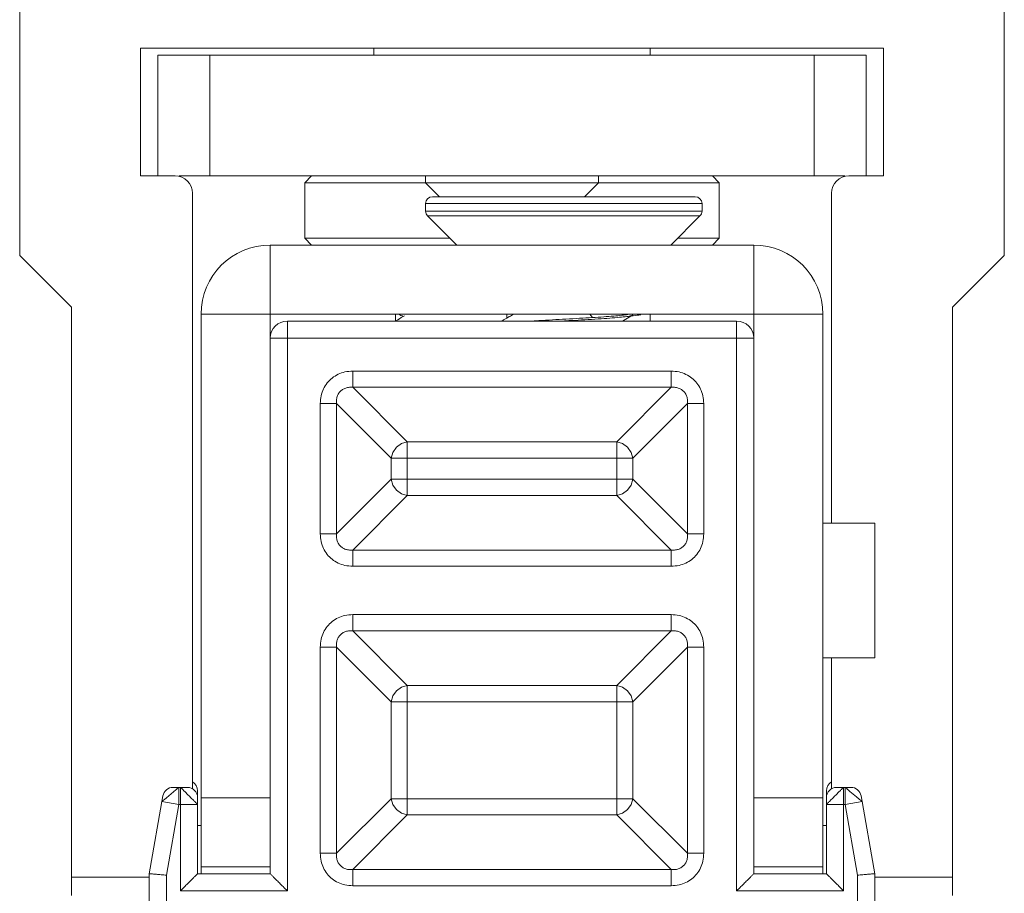
# Model space of a CAD drawing. Extents: x -2959 to 15972, y -917 to 828.
# Drawn here: x 12758 to 12798, y -760 to -724 of the extents above; entities that cross this region are included whole.
import ezdxf

# ---------------------------------------------------------------- set-up
doc = ezdxf.new("R2010")
doc.units = 0
doc.header["$LTSCALE"] = 16.335
doc.header["$MEASUREMENT"] = 0
doc.layers.get('0').update_dxf_attribs({"linetype": 'CONTINUOUS'})

msp = doc.modelspace()

# ---------------------------------------------------------------- linework, layer by layer
at = {"color": 7, "linetype": 'Continuous', "lineweight": 15}
for p, q in [((12757.9931146229, -715.7699706507032), (12757.9931146229, -734.0682258694534)), ((12798.10852029478, -734.0682258694534), (12798.10852029478, -715.7699706507032)), ((12762.91956795103, -725.622877306953), (12793.18206696665, -725.622877306953)), ((12762.91956795103, -730.8308422538283), (12762.91956795103, -725.622877306953)), ((12772.42058508384, -725.9043889257033), (12772.42058508384, -725.622877306953)), ((12783.68104983384, -725.9043889257033), (12783.68104983384, -725.622877306953)), ((12793.18206696665, -725.622877306953), (12793.18206696665, -730.8308422538283)), ((12792.47828791978, -725.9043889257033), (12763.6233469979, -725.9043889257033)), ((12763.6233469979, -725.9043889257033), (12763.6233469979, -730.8308422538283)), ((12765.73468413853, -725.9043889257033), (12765.73468413853, -730.8308422538283)), ((12790.36695077915, -725.9043889257033), (12790.36695077915, -730.8308422538283)), ((12792.47828791978, -725.9043889257033), (12792.47828791978, -730.8308422538283)), ((12764.32712604478, -730.8308422538283), (12762.91956795103, -730.8308422538283)), ((12791.60796361297, -730.8308422538283), (12764.4936713047, -730.8308422538283)), ((12769.88698051509, -730.8308422538283), (12769.60546889634, -731.112353872578)), ((12774.53192222447, -730.8308422538283), (12774.53192222447, -731.112353872578)), ((12781.56971269321, -730.8308422538283), (12781.56971269321, -731.112353872578)), ((12786.21465440259, -730.8308422538283), (12786.49616602134, -731.112353872578)), ((12793.18206696665, -730.8308422538283), (12791.7745088729, -730.8308422538283)), ((12786.49616602134, -731.112353872578), (12769.60546889634, -731.112353872578)), ((12769.60546889634, -731.112353872578), (12769.60546889634, -733.3644468225783)), ((12774.53192222447, -731.112353872578), (12775.09494546196, -731.6753771100783)), ((12781.56971269321, -731.112353872578), (12781.00668945571, -731.6753771100783)), ((12786.49616602134, -731.112353872578), (12786.49616602134, -733.3644468225783)), ((12765.03090509165, -755.8011936214315), (12765.03090509165, -731.5346213007034)), ((12785.51087535571, -731.6753771100783), (12774.81343384321, -731.6753771100783)), ((12791.07072982603, -731.5346213007034), (12791.07072982603, -744.9768010960157)), ((12785.79238697446, -731.9568887288282), (12774.53192222447, -731.9568887288282)), ((12774.53192222447, -732.2625502266063), (12774.53192222447, -731.9568887288282)), ((12785.79238697446, -732.2625502266063), (12785.79238697446, -731.9568887288282)), ((12785.79238697446, -732.2625502266063), (12774.53192222447, -732.2625502266063)), ((12785.70993413026, -732.4616090011549), (12774.61437506867, -732.4616090011549)), ((12775.79872450884, -733.6459584413282), (12774.61437506867, -732.4616090011549)), ((12784.52558469009, -733.6459584413282), (12785.70993413026, -732.4616090011549)), ((12768.19791080259, -733.6459584413282), (12787.90372411509, -733.6459584413282)), ((12768.19791080259, -733.6459584413282), (12768.19791080259, -736.4610746288282)), ((12775.51721289009, -733.3644468225783), (12769.60546889634, -733.3644468225783)), ((12769.60546889634, -733.3644468225783), (12769.88698051509, -733.6459584413282)), ((12786.49616602134, -733.3644468225783), (12784.80709630884, -733.3644468225783)), ((12786.49616602134, -733.3644468225783), (12786.21465440259, -733.6459584413282)), ((12787.90372411509, -733.6459584413282), (12787.90372411509, -736.4610746288282)), ((12757.9931146229, -734.0682258694534), (12760.10445176353, -736.1795630100781)), ((12795.99718315415, -736.1795630100781), (12798.10852029478, -734.0682258694534)), ((12760.10445176353, -736.1795630100781), (12760.10445176353, -760.1585796660469)), ((12765.38279461509, -736.4610746288282), (12768.19791080259, -736.4610746288282)), ((12765.38279461509, -759.263515747578), (12765.38279461509, -736.4610746288282)), ((12768.19791080259, -736.4610746288282), (12787.90372411509, -736.4610746288282)), ((12768.19791080259, -736.4610746288282), (12768.19791080259, -758.3397214075334)), ((12773.30030889243, -736.7425862475781), (12773.30030889243, -736.4610746288282)), ((12777.83968374477, -736.6214350870788), (12777.83968374477, -736.4610746288282)), ((12781.32641458468, -736.6018304382031), (12781.22558671226, -736.4610746288282)), ((12782.96426259688, -736.507828319585), (12782.97727078696, -736.4927474234975)), ((12783.68104983384, -736.4610746288282), (12783.68104983384, -736.73801598133)), ((12790.71884030259, -736.4610746288282), (12787.90372411509, -736.4610746288282)), ((12787.90372411509, -758.3397214075334), (12787.90372411509, -736.4610746288282)), ((12790.71884030259, -759.263515747578), (12790.71884030259, -736.4610746288282)), ((12795.99718315415, -760.1585796660469), (12795.99718315415, -736.1795630100781)), ((12787.19994506821, -736.7425862475781), (12768.90168984946, -736.7425862475781)), ((12768.90168984946, -759.9672947944529), (12768.90168984946, -736.7425862475781)), ((12787.19994506821, -759.9672947944529), (12787.19994506821, -736.7425862475781)), ((12768.19791080259, -737.4463652944531), (12787.90372411509, -737.4463652944531)), ((12771.56139593153, -738.783399422479), (12784.54023898614, -738.783399422479)), ((12771.56139593153, -738.783399422479), (12771.56139593153, -739.4447353995016)), ((12784.54023898614, -738.783399422479), (12784.54023898699, -739.4447353995016)), ((12771.56139593153, -739.4447353995016), (12784.54023898614, -739.4447353995016)), ((12771.56139593153, -739.4447353995016), (12773.78585301077, -741.6691924788794)), ((12784.54023898614, -739.4447353995016), (12782.3157819069, -741.6691924788794)), ((12770.23872397749, -740.1060713765231), (12770.90005995451, -740.1060713758196)), ((12770.23872397749, -745.4137228203371), (12770.23872397749, -740.1060713765231)), ((12770.90005995451, -740.1060713765231), (12773.12451703374, -742.3305284559018)), ((12770.90005995451, -745.4137228203371), (12770.90005995451, -740.1060713765231)), ((12785.20157496316, -740.1060713765231), (12782.97711788393, -742.3305284559018)), ((12785.86291094019, -740.1060713765231), (12785.20157496316, -740.1060713765231)), ((12785.20157496316, -740.1060713765231), (12785.20157496316, -745.4137228203371)), ((12785.86291094019, -740.1060713765231), (12785.86291094019, -745.4137228203371)), ((12773.78585301077, -741.6691924788794), (12782.3157819069, -741.6691924788794)), ((12773.78585301077, -743.8506017179801), (12773.78585301077, -741.6691924788794)), ((12782.3157819069, -743.8506017179801), (12782.3157819069, -741.6691924788794)), ((12773.12451703374, -742.3305284559018), (12782.97711788393, -742.3305284559018)), ((12773.12451703374, -743.1892657409581), (12773.12451703374, -742.3305284559018)), ((12782.97711788393, -742.3305284559018), (12782.97711788393, -743.1892657409581)), ((12770.90005995451, -745.4137228203371), (12773.12451703374, -743.1892657409581)), ((12773.12451703374, -743.1892657409581), (12782.97711788393, -743.1892657409581)), ((12785.20157496316, -745.4137228203371), (12782.97711788393, -743.1892657409581)), ((12771.56139593153, -746.0750587972176), (12773.78585301077, -743.8506017179801)), ((12782.3157819069, -743.8506017179801), (12773.78585301077, -743.8506017179801)), ((12784.54023898614, -746.0750587972176), (12782.3157819069, -743.8506017179801)), ((12790.71884030259, -744.9768010960157), (12792.83017744321, -744.9768010960157)), ((12792.83017744321, -744.9768010960157), (12792.83017744321, -750.4662776616407)), ((12770.23872397749, -745.4137228203371), (12770.90005995451, -745.4137228203371)), ((12785.86291094019, -745.4137228203371), (12785.20157496316, -745.4137228210403)), ((12784.54023898614, -746.0750587972176), (12771.56139593153, -746.0750587972176)), ((12771.56139593153, -746.7363947742396), (12771.56139593068, -746.0750587973588)), ((12784.54023898614, -746.7363947742396), (12784.54023898614, -746.0750587972176)), ((12784.54023898614, -746.7363947742396), (12771.56139593153, -746.7363947742396)), ((12771.56139593153, -748.7066839834171), (12784.54023898614, -748.7066839834171)), ((12771.56139593153, -748.7066839834171), (12771.56139593153, -749.3680199604393)), ((12784.54023898614, -748.7066839834171), (12784.54023898699, -749.3680199604393)), ((12771.56139593153, -749.3680199604393), (12784.54023898614, -749.3680199604393)), ((12771.56139593153, -749.3680199604393), (12773.78585301077, -751.5924770398175)), ((12784.54023898614, -749.3680199604393), (12782.3157819069, -751.5924770398175)), ((12770.23872397749, -750.0293559374608), (12770.90005995451, -750.0293559367568)), ((12770.23872397749, -758.4336351875244), (12770.23872397749, -750.0293559374608)), ((12770.90005995451, -750.0293559374608), (12773.12451703374, -752.2538130168397)), ((12770.90005995451, -758.4336351875244), (12770.90005995451, -750.0293559374608)), ((12785.20157496316, -750.0293559374608), (12782.97711788393, -752.2538130168397)), ((12785.86291094019, -750.0293559374608), (12785.20157496316, -750.0293559374608)), ((12785.20157496316, -750.0293559374608), (12785.20157496316, -758.4336351875244)), ((12785.86291094019, -750.0293559374608), (12785.86291094019, -758.4336351875244)), ((12790.71884030259, -750.4662776616407), (12792.83017744321, -750.4662776616407)), ((12791.07072982603, -750.4662776616407), (12791.07072982603, -755.8011936214315)), ((12773.78585301077, -751.5924770398175), (12782.3157819069, -751.5924770398175)), ((12773.78585301077, -756.8705140851677), (12773.78585301077, -751.5924770398175)), ((12782.3157819069, -756.8705140851677), (12782.3157819069, -751.5924770398175)), ((12773.12451703374, -752.2538130168397), (12782.97711788393, -752.2538130168397)), ((12773.12451703374, -756.2091781081457), (12773.12451703374, -752.2538130168397)), ((12782.97711788393, -752.2538130168397), (12782.97711788393, -756.2091781081457)), ((12764.24625808973, -755.7446205132029), (12764.81977137759, -755.7446205132029)), ((12764.48247438529, -756.448399560078), (12764.48247438529, -755.7446205132029)), ((12764.53825975883, -759.9672947944529), (12764.53825975883, -755.7446205132029)), ((12791.28186354009, -755.7446205132029), (12791.85537682794, -755.7446205132029)), ((12791.56337515884, -759.9672947944529), (12791.56337515884, -755.7446205132029)), ((12791.61916053238, -756.448399560078), (12791.61916053238, -755.7446205132029)), ((12763.27145747446, -759.263515747578), (12763.83040585268, -756.0935619719463)), ((12765.24203880571, -759.263515747578), (12765.24203880571, -755.8853763225783)), ((12768.19791080259, -756.1668879413284), (12765.38279461509, -756.1668879413284)), ((12790.71884030259, -756.1668879413284), (12787.90372411509, -756.1668879413284)), ((12790.85959611196, -759.263515747578), (12790.85959611196, -755.8853763225783)), ((12792.83017744321, -759.263515747578), (12792.271229065, -756.0935619719463)), ((12764.48247438529, -756.448399560078), (12763.78938732338, -756.3261896111557)), ((12764.48247438529, -756.448399560078), (12763.97523652134, -759.3250884358596)), ((12764.48247438529, -756.448399560078), (12765.24203880571, -756.448399560078)), ((12770.90005995451, -758.4336351875244), (12773.12451703374, -756.2091781081457)), ((12773.12451703374, -756.2091781081457), (12782.97711788393, -756.2091781081457)), ((12785.20157496316, -758.4336351875244), (12782.97711788393, -756.2091781081457)), ((12791.61916053238, -756.448399560078), (12790.85959611196, -756.448399560078)), ((12791.61916053238, -756.448399560078), (12792.31224759414, -756.3261896111557)), ((12792.12639839634, -759.3250884358596), (12791.61916053238, -756.448399560078)), ((12771.56139593153, -759.0949711644051), (12773.78585301077, -756.8705140851677)), ((12782.3157819069, -756.8705140851677), (12773.78585301077, -756.8705140851677)), ((12784.54023898614, -759.0949711644051), (12782.3157819069, -756.8705140851677)), ((12765.38279461509, -757.2929344163282), (12765.24203880571, -757.2929344163282)), ((12790.85959611196, -757.2929344163282), (12790.71884030259, -757.2929344163282)), ((12768.19791080259, -759.263515747578), (12768.19791080259, -758.3397214075334)), ((12770.23872397749, -758.4336351875244), (12770.90005995451, -758.4336351875244)), ((12785.86291094019, -758.4336351875244), (12785.20157496316, -758.4336351882279)), ((12787.90372411509, -758.3397214075334), (12787.90372411509, -759.263515747578)), ((12768.19791080259, -758.9820041288282), (12765.38279461509, -758.9820041288282)), ((12790.71884030259, -758.9820041288282), (12787.90372411509, -758.9820041288282)), ((12763.27145747446, -759.263515747578), (12763.27145747446, -762.7824109819527)), ((12763.97523652134, -759.3250884358596), (12763.97523652134, -763.486190028828)), ((12768.19791080259, -759.263515747578), (12765.24203880571, -759.263515747578)), ((12784.54023898614, -759.0949711644051), (12771.56139593153, -759.0949711644051)), ((12771.56139593153, -759.7563071414271), (12771.56139593068, -759.0949711645463)), ((12784.54023898614, -759.7563071414271), (12784.54023898614, -759.0949711644051)), ((12790.85959611196, -759.263515747578), (12787.90372411509, -759.263515747578)), ((12792.12639839634, -792.0423940372967), (12792.12639839634, -759.3250884358596)), ((12792.83017744321, -792.0423940372967), (12792.83017744321, -759.263515747578)), ((12760.10445176353, -759.4042715569532), (12763.27145747446, -759.4042715569532)), ((12784.54023898614, -759.7563071414271), (12771.56139593153, -759.7563071414271)), ((12792.83017744321, -759.4042715569532), (12795.99718315415, -759.4042715569532)), ((12768.90168984946, -759.9672947944529), (12764.53825975883, -759.9672947944529)), ((12791.56337515884, -759.9672947944529), (12787.19994506821, -759.9672947944529))]:
    msp.add_line(p, q, dxfattribs=at)
for points in [[(12773.12451703376, -742.3305284559018), (12773.19539121865, -742.0938364876305), (12773.34338193659, -741.8880573815758), (12773.54916104264, -741.7400666636373), (12773.78585301077, -741.6691924788803)], [(12782.31578190691, -741.6691924788803), (12782.55247387503, -741.7400666636373), (12782.75825298109, -741.8880573815758), (12782.90624369902, -742.0938364876305), (12782.97711788393, -742.3305284559018)], [(12773.78585301077, -743.8506017179801), (12773.54916104264, -743.7797275330817), (12773.34338193659, -743.631736815284), (12773.19539121865, -743.4259577092297), (12773.12451703376, -743.1892657409581)], [(12782.97711788393, -743.1892657409581), (12782.90624369902, -743.4259577092297), (12782.75825298109, -743.631736815284), (12782.55247387503, -743.7797275330817), (12782.31578190691, -743.8506017179801)], [(12773.12451703376, -752.2538130168397), (12773.19539121865, -752.0171210485674), (12773.34338193659, -751.8113419425141), (12773.54916104264, -751.6633512245745), (12773.78585301077, -751.5924770398175)], [(12782.31578190691, -751.5924770398175), (12782.55247387503, -751.6633512245745), (12782.75825298109, -751.8113419425141), (12782.90624369902, -752.0171210485674), (12782.97711788393, -752.2538130168397)], [(12773.78585301077, -756.8705140851677), (12773.54916104264, -756.799639900269), (12773.34338193659, -756.6516491824715), (12773.19539121865, -756.445870076417), (12773.12451703376, -756.2091781081457)], [(12782.97711788393, -756.2091781081457), (12782.90624369902, -756.445870076417), (12782.75825298109, -756.6516491824715), (12782.55247387503, -756.799639900269), (12782.31578190691, -756.8705140851677)]]:
    msp.add_lwpolyline(points, dxfattribs=at)
for centre, radius, start, end in [((12764.32712604478, -731.5346213007034), 0.703779046875, 0, 90), ((12791.7745088729, -731.5346213007034), 0.703779046875, 90, 180), ((12774.81343384321, -731.9568887288282), 0.28151161875, 90, 180), ((12785.51087535571, -731.9568887288282), 0.28151161875, 0, 90), ((12774.81343384321, -732.2625502266063), 0.28151161875, 180.0000000001954, 225.0000000059186), ((12785.51087535571, -732.2625502266063), 0.28151161875, 314.9999999961448, 0), ((12768.19791080259, -736.4610746288282), 2.8151161875, 90, 180), ((12787.90372411509, -736.4610746288282), 2.8151161875, 0, 90), ((12768.90168984946, -737.4463652944531), 0.703779046875, 90, 180), ((12787.19994506821, -737.4463652944531), 0.703779046875, 0, 90), ((12764.24625808973, -756.1668879413284), 0.422267428125, 90, 169.9999999999553), ((12764.81977137759, -756.1668879413284), 0.422267428125, 0, 90), ((12764.81977137759, -755.8853763225783), 0.422267428125, 0, 59.86603730934743), ((12791.28186354009, -755.8853763225783), 0.422267428125, 120.1339626906526, 180), ((12791.28186354009, -756.1668879413284), 0.422267428125, 90, 180), ((12791.85537682794, -756.1668879413284), 0.422267428125, 10.00000000004464, 90)]:
    msp.add_arc(centre, radius, start, end, dxfattribs=at)
for points in [[(12773.43922282586, -736.4610615433024), (12773.61317667371, -736.5620629703288)], [(12778.1153725199, -736.4610871620254), (12777.93892676256, -736.5637675320555), (12777.63118858514, -736.7425862651834)], [(12780.45611204239, -736.7226655122489), (12781.02453361094, -736.6902469642183), (12781.5632520164, -736.6573777792256), (12782.0399486746, -736.6245601792945), (12782.43255952212, -736.5919447355969), (12782.73201287263, -736.55869024116), (12782.91648895178, -736.5253928815299), (12782.96658097752, -736.5112829255819)], [(12782.84706990815, -736.4626790853036), (12782.77478257529, -736.4767659657056), (12782.5284243145, -736.5090908423443), (12782.19674423743, -736.5406712232133), (12781.79152676532, -736.5715607067297), (12781.32641458487, -736.6018304381936)], [(12782.55988565806, -736.7425597327098), (12782.68773714642, -736.6683018395273), (12782.96426258253, -736.5078282938529)], [(12783.29991294879, -736.4897526976789), (12782.99035049598, -736.5275088057407)], [(12773.61317677611, -736.5620794062555), (12773.32126341556, -736.7315471760984), (12773.30223539384, -736.7425898075957)], [(12773.66598980957, -736.5314061639482), (12773.61317677611, -736.5620794062555)], [(12781.32641458487, -736.6018304381936), (12780.80158159748, -736.6327597803928), (12780.25070451311, -736.6637587667516), (12779.69633347551, -736.6947602892213), (12779.14807797455, -736.726479606392), (12778.89069949959, -736.7422066763376)], [(12780.09913486907, -736.7425818443495), (12780.45611204239, -736.7226655122489)], [(12782.96666321264, -736.5297512252415), (12782.92295660204, -736.5337764130801)], [(12782.98120268127, -736.528380621765), (12782.96666321264, -736.5297512252415)], [(12782.99035049598, -736.5275088057407), (12782.98120268127, -736.528380621765)], [(12783.68069438452, -736.7431031493792), (12783.68104983458, -736.738015981325)], [(12770.23872397793, -740.1060713765575), (12770.27391028143, -739.7896988480048), (12770.3719237592, -739.5084824717325), (12770.52312778116, -739.2673084865822), (12770.7251717961, -739.0657709926501), (12770.96835075678, -738.9143978854228), (12771.24542645918, -738.8184787692732), (12771.56139593235, -738.7833994224851)], [(12784.54023898663, -738.7833994224851), (12784.85661151548, -738.8185857256955), (12785.13782789129, -738.9165992036973), (12785.37900187672, -739.0678032258933), (12785.58053937048, -739.2698472405367), (12785.73191247748, -739.5130262015722), (12785.8278315938, -739.7901019035079), (12785.86291094059, -740.1060713765575)], [(12770.90005995491, -740.1060713765575), (12770.90296010801, -739.9328735241075), (12770.94243911327, -739.7826738320952), (12771.01333624379, -739.6574893297812), (12771.1144109899, -739.5567962656804), (12771.24075949094, -739.4859946215487), (12771.38878159126, -739.447554743759), (12771.56139593235, -739.4447353995212)], [(12784.54023898663, -739.4447353995212), (12784.71343683908, -739.4476355523321), (12784.86363653121, -739.4871145576548), (12784.9888210337, -739.5580116879954), (12785.08951409768, -739.6590864342805), (12785.16031574176, -739.7854349352034), (12785.19875561949, -739.93345703576), (12785.20157496361, -740.1060713765575)], [(12771.56139593235, -746.7363947742298), (12771.24502340351, -746.7012084710772), (12770.96380702723, -746.6031949930754), (12770.72263304179, -746.4519909709953), (12770.52109554804, -746.2499469563519), (12770.36972244058, -746.0067679953164), (12770.27380332472, -745.7296922934387), (12770.23872397793, -745.4137228203311)], [(12771.56139593235, -746.0750587972515), (12771.38819807944, -746.0721586445565), (12771.23799838777, -746.0326796392338), (12771.11281388482, -745.9617825087774), (12771.0121208213, -745.8607077626081), (12770.94131917722, -745.7343592615692), (12770.90287929949, -745.5863371611287), (12770.90005995491, -745.4137228203311)], [(12785.20157496361, -745.4137228203311), (12785.19867481097, -745.586920672781), (12785.15919580525, -745.7371203648514), (12785.08829867519, -745.8623048671074), (12784.98722392908, -745.9629979310924), (12784.86087542804, -746.0337995753399), (12784.71285332772, -746.0722394531296), (12784.54023898663, -746.0750587972515)], [(12785.86291094059, -745.4137228203311), (12785.82772463755, -745.7300953487678), (12785.72971115932, -746.0113117250404), (12785.57850713736, -746.2524857103064), (12785.37646312289, -746.4540232042385), (12785.13328416173, -746.6053963114658), (12784.8562084598, -746.7013154274997), (12784.54023898663, -746.7363947742298)], [(12770.23872397793, -750.029355937488), (12770.27391028143, -749.7129834089354), (12770.3719237592, -749.4317670326631), (12770.52312778116, -749.1905930475128), (12770.7251717961, -748.9890555535807), (12770.96835075678, -748.8376824463534), (12771.24542645918, -748.7417633302038), (12771.56139593235, -748.7066839834157)], [(12784.54023898663, -748.7066839834157), (12784.85661151548, -748.7418702866261), (12785.13782789129, -748.8398837646281), (12785.37900187672, -748.9910877868239), (12785.58053937048, -749.1931318015253), (12785.73191247748, -749.4363107625028), (12785.8278315938, -749.7133864644385), (12785.86291094059, -750.029355937488)], [(12770.90005995491, -750.029355937488), (12770.90296010801, -749.8561580850381), (12770.94243911327, -749.7059583930258), (12771.01333624379, -749.5807738907121), (12771.1144109899, -749.480080826611), (12771.24075949094, -749.4092791824793), (12771.38878159126, -749.3708393046896), (12771.56139593235, -749.368019960452)], [(12784.54023898663, -749.368019960452), (12784.71343683908, -749.3709201133207), (12784.86363653121, -749.4103991185854), (12784.9888210337, -749.481296248926), (12785.08951409768, -749.5823709952691), (12785.16031574176, -749.708719496134), (12785.19875561949, -749.8567415966905), (12785.20157496361, -750.029355937488)], [(12763.78938732392, -756.326189611172), (12763.81591040527, -756.3010227288038), (12763.89022841399, -756.2377610438181), (12764.00298707236, -756.1479471729957), (12764.13271287885, -756.031570038277), (12764.26451337321, -755.9214700524295), (12764.37798382224, -755.8285934123568), (12764.45299754721, -755.7663688495987), (12764.48247438557, -755.744620513255)], [(12764.53825975941, -755.744620513255), (12764.56241544135, -755.7655063106012)], [(12764.56241544135, -755.7655063106012), (12764.62354385389, -755.8259002243072), (12764.71978935865, -755.917883016467), (12764.83329713703, -756.0319600309755), (12764.9551455429, -756.1527263726526), (12765.06918322269, -756.2656524226878), (12765.16069454071, -756.3635822384487), (12765.2211470621, -756.4244167416254), (12765.24203880644, -756.4483995600548)], [(12790.85959611254, -756.4483995600548), (12790.88048191001, -756.4242438781715), (12790.94087582348, -756.3631154655678), (12791.0328586157, -756.2668699609866), (12791.14693563015, -756.1533621827256), (12791.26770197188, -756.0315137769115), (12791.3806280218, -755.9174760969407), (12791.47855783739, -755.8259647791593), (12791.53939234068, -755.7655122574221), (12791.56337515911, -755.744620513255)], [(12791.61916053295, -755.744620513255), (12791.64855075862, -755.7663704661096)], [(12791.64855075862, -755.7663704661096), (12791.72375654346, -755.828574141064), (12791.83178627484, -755.9240237270961), (12791.96892202947, -756.0315700297054), (12792.10023626467, -756.1422495163632), (12792.2114058364, -756.2378682348607), (12792.28571106547, -756.3009371512022), (12792.31224759459, -756.326189611172)], [(12771.56139593235, -759.7563071414153), (12771.24502340351, -759.7211208382627), (12770.96380702723, -759.6231073602609), (12770.72263304179, -759.4719033381808), (12770.52109554804, -759.2698593234794), (12770.36972244058, -759.0266803625019), (12770.27380332472, -758.7496046605662), (12770.23872397793, -758.4336351875166)], [(12771.56139593235, -759.094971164437), (12771.38819807944, -759.092071011742), (12771.23799838777, -759.0525920064773), (12771.11281388482, -758.9816948759627), (12771.0121208213, -758.8806201297936), (12770.94131917722, -758.7542716287547), (12770.90287929949, -758.6062495283142), (12770.90005995491, -758.4336351875166)], [(12785.20157496361, -758.4336351875166), (12785.19867481097, -758.6068330399665), (12785.15919580525, -758.7570327319789), (12785.08829867519, -758.8822172342926), (12784.98722392908, -758.9829102982777), (12784.86087542804, -759.0537119425834), (12784.71285332772, -759.092151820373), (12784.54023898663, -759.094971164437)], [(12785.86291094059, -758.4336351875166), (12785.82772463755, -758.7500077160113), (12785.72971115932, -759.0312240922259), (12785.57850713736, -759.2723980774919), (12785.37646312289, -759.473935571424), (12785.13328416173, -759.6253086786513), (12784.8562084598, -759.721227794685), (12784.54023898663, -759.7563071414153)], [(12763.97523652187, -759.3250884358948), (12763.75820018453, -759.3061002168027), (12763.56214249889, -759.2889473919294), (12763.40628478178, -759.2753116086373), (12763.30604701519, -759.2665419403617), (12763.27145747531, -759.2635157476012)], [(12764.53825975941, -759.967294794459), (12764.66926039277, -759.8362941613276), (12764.80119132046, -759.704363233063), (12764.92824509955, -759.5773094543794), (12765.04457236058, -759.460982193344), (12765.1432012159, -759.3623533383696), (12765.21414456481, -759.291409989116), (12765.24203880644, -759.2635157476012)], [(12768.90168985017, -759.967294794459), (12768.7264845997, -759.7920895445139), (12768.5715382442, -759.6371431887816), (12768.44141734071, -759.5070222851122), (12768.33615412375, -759.4017590681602), (12768.25847493773, -759.3240798823732), (12768.21254523603, -759.2781501806145), (12768.19791080314, -759.2635157476012)], [(12787.90372411585, -759.2635157476012), (12787.88908968295, -759.2781501806145), (12787.84315998078, -759.3240798823732), (12787.76548079523, -759.4017590681602), (12787.66021757828, -759.5070222851122), (12787.53009667478, -759.6371431887816), (12787.37515031882, -759.7920895445139), (12787.19994506881, -759.967294794459)], [(12791.56337515911, -759.967294794459), (12791.43237452621, -759.8362941613276), (12791.30044359806, -759.704363233063), (12791.17338981944, -759.5773094543794), (12791.0570625584, -759.460982193344), (12790.95843370308, -759.3623533383696), (12790.88749035417, -759.291409989116), (12790.85959611254, -759.2635157476012)], [(12792.12639839711, -759.3250884358948), (12792.34343473399, -759.3061002168027), (12792.53949242009, -759.2889473919294), (12792.69535013674, -759.2753116086373), (12792.79558790333, -759.2665419403617), (12792.83017744368, -759.2635157476012)]]:
    msp.add_spline(points, degree=3, dxfattribs=at)

doc.saveas('drawing.dxf')
